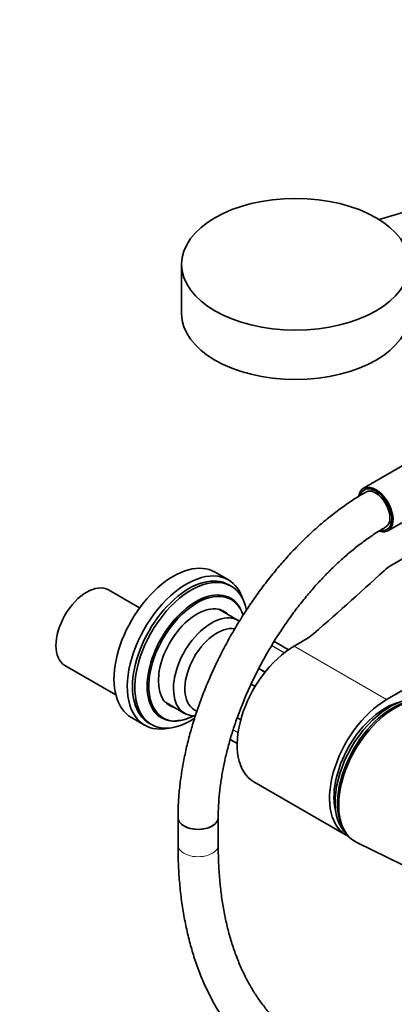
# Model space of a CAD drawing. Units: millimetres. Extents: x 0 to 1478, y 0 to 1758.
# Drawn here: x 820 to 932, y 167 to 460 of the extents above; entities that cross this region are included whole.
import ezdxf
from ezdxf import colors
from ezdxf.entities.mleader import LeaderData, LeaderLine
from ezdxf.math import Vec2, Vec3

# ---------------------------------------------------------------- set-up
doc = ezdxf.new("R2010")
doc.units = ezdxf.units.MM
doc.layers.add('DV6_Défaut', color=7, linetype='Continuous')
doc.layers.add('Défaut', color=7, linetype='Continuous')

# ---------------------------------------------------------------- blocks, each defined once
blk = doc.blocks.new('_DOT')
at = {"color": 0}
blk.add_line((0, 0), (-1, 0), dxfattribs=at)
at = {"color": 0, "const_width": 0.333}
blk.add_lwpolyline([(-0.1665, 0, 1), (0.1665, 0, 1)], format="xyb", close=True, dxfattribs=at)
blk = doc.blocks.new('SE5')
at = {"layer": 'DV6_Défaut', "color": 7, "linetype": 'Continuous', "lineweight": 35}
for p, q in [((942.46, 405.17), (927.29, 400.67)), ((868.33, 387.34), (868.33, 372.64)), ((936.25, 328.43), (922.64, 320.57)), ((925.54, 320.16), (924.74, 319.7)), ((929.47, 257.59), (1034.12, 318.01)), ((929.94, 307.92), (943.55, 315.78)), ((930.24, 310.18), (931.04, 310.64)), ((931.22, 297.79), (948.01, 307.48)), ((882.29, 293.28), (878.33, 295.57)), ((883.11, 291.43), (882.4, 291.83)), ((855.79, 284.92), (846.52, 290.28)), ((882.99, 287.8), (882.92, 287.84)), ((885.22, 281.2), (879.48, 284.51)), ((906.33, 276.07), (901.89, 273.51)), ((900.22, 272.45), (896.36, 274.68)), ((833.52, 267.76), (848.7, 259)), ((863.48, 256.8), (869.22, 253.49)), ((872.11, 254.59), (872.92, 254.12)), ((853.33, 252.27), (857.29, 249.98)), ((858.6, 250.61), (859.31, 250.2)), ((862.32, 252.16), (862.39, 252.12)), ((882.85, 245.7), (884.93, 244.5)), ((889.89, 233.13), (917.47, 217.21)), ((867.26, 222.39), (867.26, 214.23)), ((879.26, 214.23), (879.26, 222.39)), ((916.32, 219.76), (916.7, 219)), ((920.61, 215), (944.27, 203.48))]:
    blk.add_line(p, q, dxfattribs=at)
at = {"layer": 'DV6_Défaut', "color": 7, "linetype": 'Continuous', "lineweight": 18}
for p, q in [((898.95, 271.51), (895.2, 273.68)), ((895.25, 273.77), (899.04, 271.58)), ((900.22, 272.45), (896.33, 274.69)), ((901.89, 273.51), (929.47, 257.59)), ((893.2, 265.72), (891.34, 266.79)), ((891.41, 266.93), (893.29, 265.84)), ((890.25, 261.44), (889.05, 262.14)), ((889.12, 262.3), (890.34, 261.6)), ((885.97, 251.51), (884.91, 252.12)), ((884.97, 252.27), (886.02, 251.67)), ((885.18, 247.65), (883.7, 248.51)), ((883.72, 248.58), (885.19, 247.73)), ((882.85, 245.72), (884.93, 244.52))]:
    blk.add_line(p, q, dxfattribs=at)
at = {"layer": 'DV6_Défaut', "color": 7, "linetype": 'Continuous', "lineweight": 35}
blk.add_arc((893.87, 268.05), 7.09, 70.418, 73.3625, dxfattribs=at)
blk.add_ellipse((902.33, 387.34), major_axis=(34, 0), ratio=0.57735, dxfattribs=at)
for centre, major_axis, start_param, end_param in [((902.33, 372.64), (34, 0), 3.141593, 6.283185), ((926.29, 314.25), (-3.65, 6.32), 0, 0.588684), ((926.29, 314.25), (-3.4, 5.89), 0, 0.486023), ((926.29, 314.25), (-3.65, 6.32), 2.575194, 6.283185), ((926.29, 314.25), (-3.4, 5.89), 2.6968, 6.283185), ((926.29, 314.25), (3, -5.2), 0.00026, 3.14112), ((865.83, 273.92), (12.5, 21.65), 0, 3.141593), ((943.59, 290.65), (-17.49, 0), -0.785398, -0.558518), ((869.79, 271.63), (12.5, 21.65), 0, 3.63162), ((870.5, 271.22), (11.9, 20.61), 0, 3.141593), ((871.21, 270.81), (11.9, 20.61), 0, 3.989679), ((-59.87, 652.68), (1165.78, 0), -0.59384, -0.558518), ((840.02, 279.02), (-6.5, -11.26), 3.141593, 6.283185), ((872.62, 270), (10.3, 17.84), 0, 3.141593), ((869.79, 271.63), (12.5, 21.65), 5.793158, 6.283185), ((871.21, 270.81), (11.9, 20.61), 5.701523, 6.283185), ((872.9, 269.83), (10.15, 17.58), 0.059713, 3.079921), ((872.69, 269.96), (10.3, 17.84), 5.779467, 6.283185), ((872.9, 269.83), (8.12, 14.07), 0, 3.31723), ((877.22, 267.34), (8, 13.86), 0, 3.492641), ((871.14, 270.85), (8.12, 14.07), -0.175637, -0.109001), ((872.9, 269.83), (8.12, 14.07), 6.107548, 6.283185), ((878.91, 266.36), (6.8, 11.78), 0.203397, 3.141593), ((877.22, 267.34), (8, 13.86), 6.235952, 6.283185), ((901.89, 253.91), (12, 20.78), 0.785398, 3.141593), ((896.11, 274.25), (-0.25, -0.433), 3.141593, 3.240964), ((930.53, 236.56), (11.57, 20.05), 0.117869, 3.023723), ((931.95, 235.75), (11.82, 20.48), 0, 3.18223), ((871.14, 270.85), (8.12, 14.07), 3.250594, 3.31723), ((929.47, 237.99), (12, 20.78), 0.785398, 3.197934), ((929.12, 237.38), (10.82, 18.75), 0.504512, 2.637081), ((931.24, 236.15), (11.57, 20.05), 0.361367, 2.780226), ((872.69, 269.96), (10.3, 17.84), 3.141593, 3.877382), ((872.9, 269.83), (10.15, 17.58), 3.468562, 3.85994), ((873.26, 222.39), (-6, 0), 0, 3.141593), ((873.26, 222.39), (6, 0), 3.142061, 6.282981)]:
    blk.add_ellipse(centre, major_axis=major_axis, ratio=0.57735, start_param=start_param, end_param=end_param, dxfattribs=at)
at = {"layer": 'DV6_Défaut', "color": 7, "linetype": 'Continuous', "lineweight": 18}
for centre, major_axis, start_param, end_param in [((872.69, 269.96), (10.3, 17.84), 0, 3.141593), ((872.9, 269.83), (10.15, 17.58), 0, 0.059713), ((872.9, 269.83), (10.15, 17.58), 5.794149, 6.283185), ((889.17, 260.44), (8, 13.86), 0.099371, 0.149745), ((872.9, 269.83), (10.15, 17.58), 3.079921, 3.468562), ((873.26, 214.23), (-6, 0), 0, 3.141593)]:
    blk.add_ellipse(centre, major_axis=major_axis, ratio=0.57735, start_param=start_param, end_param=end_param, dxfattribs=at)
at = {"layer": 'DV6_Défaut', "color": 7, "linetype": 'Continuous', "lineweight": 35}
for points, knots in [([(923.29, 319.44), (922.6, 319.04), (920.9, 318.03), (917.84, 316.04), (914.37, 313.52), (910.91, 310.77), (907.52, 307.81), (904.2, 304.66), (900.97, 301.33), (897.83, 297.82), (894.79, 294.15), (891.86, 290.34), (889.06, 286.4), (886.39, 282.34), (883.86, 278.18), (881.48, 273.93), (879.26, 269.6), (877.21, 265.22), (875.33, 260.79), (873.63, 256.33), (872.12, 251.86), (870.8, 247.39), (869.68, 242.93), (868.77, 238.51), (868.06, 234.13), (867.57, 229.84), (867.3, 225.83), (867.27, 223.56), (867.26, 222.39)], [0, 0, 0, 0, 0.021086, 0.060781, 0.100446, 0.14008, 0.179676, 0.219233, 0.25875, 0.29823, 0.33768, 0.377102, 0.416504, 0.455892, 0.495271, 0.534649, 0.574031, 0.613422, 0.65283, 0.69226, 0.731719, 0.771214, 0.81075, 0.850333, 0.889967, 0.929653, 0.969392, 1, 1, 1, 1]), ([(879.26, 222.39), (879.26, 223.07), (879.28, 224.75), (879.45, 227.91), (879.84, 231.66), (880.43, 235.54), (881.21, 239.49), (882.19, 243.51), (883.35, 247.57), (884.71, 251.65), (886.24, 255.74), (887.95, 259.83), (889.83, 263.88), (891.86, 267.89), (894.05, 271.83), (896.38, 275.69), (898.85, 279.45), (901.43, 283.09), (904.12, 286.61), (906.91, 289.97), (909.78, 293.17), (912.72, 296.2), (915.71, 299.04), (918.75, 301.68), (921.81, 304.11), (924.87, 306.3), (927.43, 307.96), (928.8, 308.76), (929.29, 309.05)], [0, 0, 0, 0, 0.020813, 0.06062, 0.100475, 0.140382, 0.180345, 0.220363, 0.260433, 0.30055, 0.340709, 0.380902, 0.421122, 0.461361, 0.501612, 0.541867, 0.582117, 0.622352, 0.662565, 0.702748, 0.742893, 0.782992, 0.82304, 0.863028, 0.902953, 0.942811, 0.982602, 1, 1, 1, 1]), ([(867.26, 214.23), (867.26, 213.17), (867.28, 210.59), (867.47, 205.98), (867.91, 200.81), (868.56, 195.74), (869.44, 190.82), (870.52, 186.06), (871.82, 181.48), (873.33, 177.07), (875.05, 172.86), (876.98, 168.85), (879.1, 165.05), (881.42, 161.47), (883.92, 158.13), (886.6, 155.02), (889.45, 152.15), (892.47, 149.53), (895.65, 147.16), (898.97, 145.04), (902.44, 143.19), (906.05, 141.59), (909.78, 140.25), (913.64, 139.18), (917.62, 138.37), (921.7, 137.83), (925.89, 137.57), (930.18, 137.57), (934.55, 137.85), (939.01, 138.4), (943.53, 139.22), (948.11, 140.32), (952.74, 141.68), (957.41, 143.31), (962.11, 145.21), (966.8, 147.35), (971.28, 149.63), (973.89, 151.1), (975.25, 151.87)], [0, 0, 0, 0, 0.015221, 0.044036, 0.07286, 0.101682, 0.130491, 0.159276, 0.188026, 0.216723, 0.245351, 0.273891, 0.302328, 0.330645, 0.358832, 0.386886, 0.41481, 0.442616, 0.470325, 0.497965, 0.525567, 0.553163, 0.580781, 0.608454, 0.636211, 0.664074, 0.692059, 0.72017, 0.748408, 0.776764, 0.805226, 0.833778, 0.862405, 0.891088, 0.919813, 0.948567, 0.977339, 1, 1, 1, 1]), ([(969.25, 162.27), (968.42, 161.79), (966.36, 160.62), (962.63, 158.68), (958.37, 156.67), (954.11, 154.9), (949.9, 153.38), (945.75, 152.11), (941.67, 151.1), (937.66, 150.34), (933.74, 149.83), (929.9, 149.57), (926.15, 149.57), (922.51, 149.82), (918.96, 150.32), (915.52, 151.08), (912.2, 152.1), (908.99, 153.37), (905.91, 154.9), (902.97, 156.69), (900.17, 158.74), (897.52, 161.04), (895.04, 163.57), (892.73, 166.34), (890.59, 169.33), (888.63, 172.53), (886.85, 175.95), (885.24, 179.56), (883.83, 183.38), (882.59, 187.38), (881.55, 191.56), (880.69, 195.92), (880.03, 200.45), (879.57, 205.11), (879.3, 209.8), (879.27, 212.66), (879.26, 214.23)], [0, 0, 0, 0, 0.015431, 0.044838, 0.074236, 0.103632, 0.133033, 0.162448, 0.191892, 0.221381, 0.250938, 0.280588, 0.310359, 0.340281, 0.370383, 0.400691, 0.431215, 0.461949, 0.492861, 0.523892, 0.554955, 0.585942, 0.616783, 0.647429, 0.677863, 0.708088, 0.738123, 0.767996, 0.797737, 0.827375, 0.856936, 0.886444, 0.915916, 0.945368, 0.974809, 1, 1, 1, 1])]:
    blk.add_open_spline(points, degree=3, knots=knots, dxfattribs=at)

msp = doc.modelspace()

# ---------------------------------------------------------------- block references
at = {"layer": 'Défaut'}
msp.add_blockref('SE5', (0, 0), dxfattribs=at)

# ---------------------------------------------------------------- leaders
at = {"layer": 'Défaut', "color": 7, "linetype": 'Continuous', "lineweight": 18}
ml = msp.add_multileader_mtext('Standard', dxfattribs=at)
ml.set_content('{\\pxsm0.9;\\fSolid Edge ISO|b1||i0||c0|p34;\\W1.;21/08/2020\\P}', color=256)
ml.set_leader_properties()
ml.set_arrow_properties(name='DOT')
ml.build(insert=Vec2(0, 0))
ml.multileader.update_dxf_attribs({"leader_type": 0, "dogleg_length": 0, "arrow_head_size": 12})
ctx = ml.context
ctx.base_point, ctx.char_height, ctx.arrow_head_size, ctx.landing_gap_size = Vec3(1390.41, 1750.71), 12, 12, 4.2
notes = []
notes.append((ctx, [(0, (0, 0, 0), (0, 0), (1, 0), 1, [])]))
ctx.mtext.insert = Vec3(1392.41, 1756.83)
for ctx, leaders in notes:
    for number, flags, end, landing, length, lines in leaders:
        leader = LeaderData()
        leader.index, (leader.has_last_leader_line, leader.has_dogleg_vector, leader.attachment_direction) = number, flags
        leader.last_leader_point, leader.dogleg_vector, leader.dogleg_length = Vec3(end), Vec3(landing), length
        for number, points, colour, breaks in lines:
            line = LeaderLine()
            line.index, line.vertices, line.color, line.breaks = number, Vec3.list(points), colors.encode_raw_color(colour), breaks
            leader.lines.append(line)
        ctx.leaders.append(leader)

doc.saveas('drawing.dxf')
